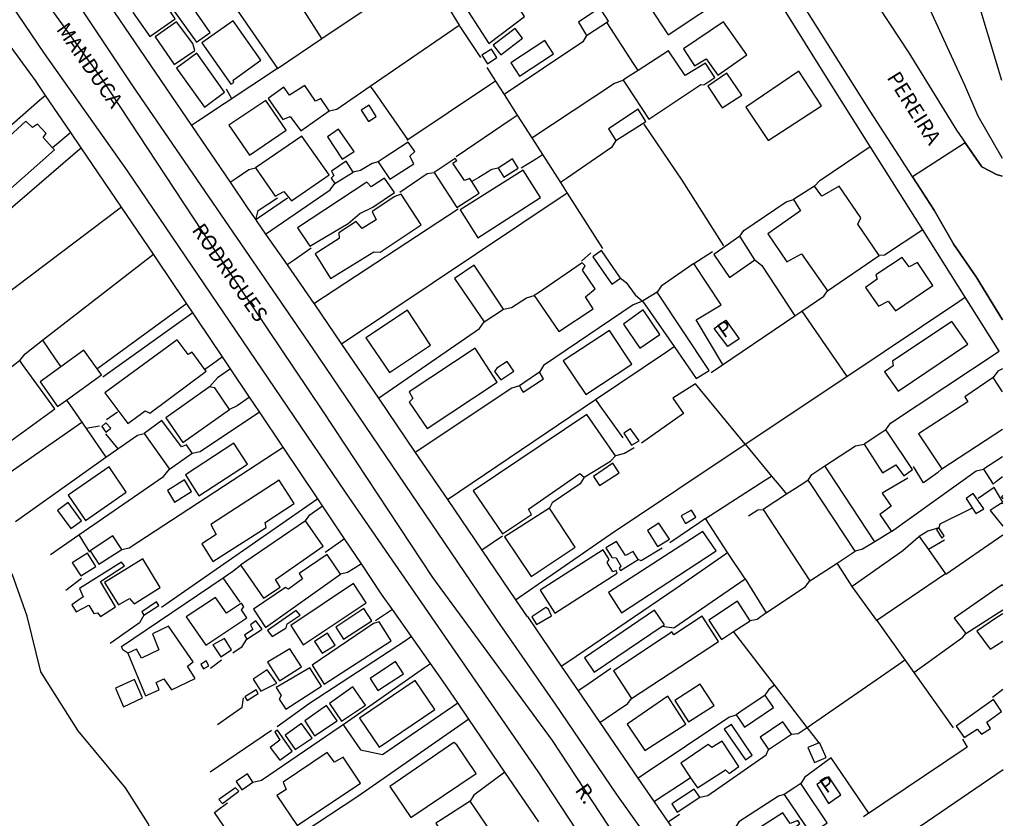
# Model space of a CAD drawing. Units: millimetres. Extents: x 178293 to 180721, y 1668731 to 1671507.
# Drawn here: x 180552 to 180717, y 1671232 to 1671366 of the extents above; entities that cross this region are included whole.
import ezdxf
from ezdxf.enums import TextEntityAlignment as Align

# ---------------------------------------------------------------- set-up
doc = ezdxf.new("R2010")
doc.units = ezdxf.units.MM
doc.header["$LTSCALE"] = 5
doc.header["$MEASUREMENT"] = 0
for name, color, linetype in [('V-CRUZAMENTO', 1, 'Continuous'), ('V-EDIFICACAO', 2, 'Continuous'), ('V-EIXO_DE_LOGRADOURO', 3, 'Continuous'), ('V-LOTE', 1, 'Continuous'), ('V-NOME_DOS_LOGRADOUROS', 7, 'Continuous'), ('V-QUADRA', 2, 'Continuous'), ('V-TALVEGUE', 7, 'Continuous'), ('V-TESTADA', 5, 'Continuous')]:
    doc.layers.add(name, color=color, linetype=linetype)
doc.styles.get("Standard").update_dxf_attribs({"font": 'ARIAL.TTF'})

msp = doc.modelspace()

# ---------------------------------------------------------------- linework, layer by layer
at = {"layer": 'V-CRUZAMENTO'}
msp.add_lwpolyline([(180716.71, 1671339.647), (180715.8, 1671339.9), (180713.34, 1671341.17), (180710.514, 1671345.208), (180701.714, 1671339.533), (180705.34, 1671333.91), (180708.64, 1671328.18), (180712.34, 1671322.79), (180716.75, 1671315.564), (180716.75, 1671315.564)], dxfattribs=at)
at = {"layer": 'V-EDIFICACAO'}
for points in [[(180629.91, 1671377.15), (180624.68, 1671373.58), (180623.82, 1671372.62), (180630.74, 1671361.81), (180636.74, 1671366.37), (180629.91, 1671377.15)], [(180568.29, 1671372.86), (180570.92, 1671369.05), (180570.66, 1671368.61), (180571.39, 1671367.49), (180571.17, 1671366.98), (180573.98, 1671363.02), (180578.22, 1671365.96), (180576.94, 1671367.94), (180576.62, 1671367.94), (180571.59, 1671374.98), (180570.95, 1671375.88), (180570.28, 1671375.42), (180567.73, 1671373.68)], [(180660.02, 1671370.65), (180660.21, 1671369.85), (180657.59, 1671368.1), (180660.78, 1671363.31), (180671.4, 1671370.36), (180669.43, 1671373.48), (180670.22, 1671374.31), (180668.79, 1671376.42), (180660.76, 1671371.14), (180660.02, 1671370.65)], [(180579.72, 1671369.98), (180577.36, 1671368.25), (180581.82, 1671362.07), (180584.09, 1671363.69), (180579.72, 1671369.98)], [(180645.76, 1671365.38), (180647.13, 1671363.18), (180650.77, 1671365.58), (180649.37, 1671367.78), (180645.76, 1671365.38)], [(180578.47, 1671365.45), (180574.87, 1671362.93), (180578.06, 1671358.3), (180581.54, 1671360.66), (180581.18, 1671361.81), (180578.47, 1671365.45)], [(180587.95, 1671365.64), (180582.68, 1671361.97), (180587.56, 1671355.02), (180588.07, 1671355.28), (180587.95, 1671355.72), (180592.57, 1671359.04), (180587.95, 1671365.64)], [(180670.03, 1671365.45), (180663.37, 1671360.95), (180665.18, 1671358.11), (180667.16, 1671359.29), (180669.11, 1671356.55), (180673.95, 1671359.93), (180670.03, 1671365.45), (180670.03, 1671365.45)], [(180631.48, 1671361.56), (180632.75, 1671359.93), (180636.42, 1671362.71), (180635.14, 1671364.33), (180631.48, 1671361.56)], [(180634.47, 1671358.62), (180635.88, 1671356.39), (180641.59, 1671360.12), (180640.12, 1671362.35), (180634.47, 1671358.62)], [(180581.85, 1671360.19), (180578.44, 1671357.73), (180583.16, 1671351.16), (180586.51, 1671353.68), (180581.85, 1671360.19)], [(180629.59, 1671359.9), (180630.55, 1671358.43), (180632.11, 1671359.48), (180631.19, 1671360.86), (180629.59, 1671359.9)], [(180655.75, 1671357.32), (180653.82, 1671356.06), (180653.26, 1671355.69), (180653.82, 1671354.84), (180657.53, 1671349.18), (180666.27, 1671354.96), (180666.78, 1671354.89), (180668.6, 1671356.14), (180667.03, 1671358.56), (180663.62, 1671356.46), (180660.82, 1671360.63)], [(180670.64, 1671356.84), (180667.45, 1671354.67), (180669.81, 1671351.07), (180673.13, 1671353.2), (180670.64, 1671356.84)], [(180673.79, 1671351.16), (180677.56, 1671345.58), (180686.49, 1671351.42), (180682.69, 1671357.22), (180673.79, 1671351.16)], [(180597.35, 1671353.17), (180596.43, 1671354.54), (180593.81, 1671352.63), (180596.27, 1671349.09), (180597.48, 1671349.63), (180599.3, 1671347.24), (180604.02, 1671350.56), (180602.61, 1671352.6), (180601.75, 1671352.18), (180599.94, 1671354.8), (180597.35, 1671353.17)], [(180587.21, 1671348.16), (180590.66, 1671343.12), (180596.81, 1671347.33), (180593.43, 1671352.28), (180587.21, 1671348.16)], [(180610.72, 1671351.51), (180609.38, 1671350.68), (180610.62, 1671348.8), (180611.9, 1671349.63), (180610.72, 1671351.51)], [(180650.8, 1671347.56), (180652.05, 1671345.61), (180657.05, 1671348.8), (180655.74, 1671350.84), (180650.8, 1671347.56)], [(180549.87, 1671337.47), (180550.19, 1671337.13), (180558, 1671344.02), (180557.7, 1671344.36), (180556.15, 1671346.12), (180556.63, 1671346.79), (180555.16, 1671348.35), (180554.33, 1671347.78), (180553.25, 1671348.83), (180547.6, 1671343.7), (180549.17, 1671341.79), (180547.48, 1671340.06)], [(180605.61, 1671347.49), (180603.73, 1671346.22), (180606.22, 1671342.46), (180608.2, 1671343.76), (180605.61, 1671347.49)], [(180599.46, 1671346.31), (180591.71, 1671341.02), (180594.96, 1671336.27), (180596.43, 1671337.07), (180597.7, 1671335.5), (180604.02, 1671339.87), (180599.46, 1671346.31)], [(180612.25, 1671342.01), (180612.67, 1671341.37), (180614.16, 1671339.11), (180618.21, 1671341.69), (180617.51, 1671342.97), (180618.37, 1671343.76), (180617.25, 1671345.33), (180613.24, 1671342.67), (180612.25, 1671342.01)], [(180604.4, 1671340.48), (180604.78, 1671339.71), (180604.34, 1671339.27), (180604.97, 1671338.4), (180608.04, 1671340.32), (180606.86, 1671342.14), (180604.4, 1671340.48)], [(180627.9, 1671338.74), (180627.59, 1671339.23), (180626.69, 1671338.88), (180624.72, 1671341.82), (180625.38, 1671342.23), (180625.1, 1671342.58), (180621.59, 1671340.22), (180625.42, 1671334.39), (180629.15, 1671336.78), (180627.9, 1671338.74)], [(180632.31, 1671340.99), (180632.73, 1671340.34), (180633.29, 1671339.46), (180635.69, 1671340.96), (180634.73, 1671342.52), (180633.26, 1671341.59), (180632.31, 1671340.99)], [(180625.96, 1671333.97), (180628.92, 1671329.32), (180639.42, 1671336.08), (180636.51, 1671340.61), (180625.96, 1671333.97)], [(180598.69, 1671330.97), (180600.8, 1671327.91), (180607.18, 1671331.71), (180609.18, 1671333.37), (180611.35, 1671334.42), (180614.96, 1671336.91), (180613.27, 1671339.3), (180611.03, 1671337.83), (180610.3, 1671338.63), (180598.69, 1671330.97)], [(180681.8, 1671335.73), (180682.24, 1671335), (180682.95, 1671333.81), (180677.49, 1671329.95), (180680.68, 1671325.27), (180683.11, 1671326.61), (180687.48, 1671320.45), (180696.12, 1671326.32), (180692.55, 1671331.61), (180693.03, 1671332.66), (180689.42, 1671337.93), (180686.55, 1671336.27), (180685.28, 1671337.93), (180682.55, 1671336.2), (180681.8, 1671335.73)], [(180616.07, 1671336.62), (180614.99, 1671336.24), (180611.23, 1671333.72), (180611.9, 1671332.31), (180609.54, 1671330.88), (180608.55, 1671332.03), (180605.64, 1671330.15), (180605.71, 1671329.22), (180601.66, 1671326.61), (180604.27, 1671322.49), (180611.51, 1671326.96), (180612.56, 1671326.92), (180619.42, 1671331.48), (180616.07, 1671336.62)], [(180668.41, 1671326.54), (180671.08, 1671322.68), (180675.33, 1671325.62), (180672.77, 1671329.57), (180668.41, 1671326.54)], [(180649.62, 1671327.18), (180648.15, 1671326.13), (180651.38, 1671321.53), (180652.78, 1671322.56), (180649.62, 1671327.18)], [(180695.58, 1671323.1), (180695.8, 1671322.36), (180693.85, 1671320.99), (180696.02, 1671317.84), (180697.65, 1671318.7), (180698.86, 1671317.07), (180705.11, 1671321.31), (180702.53, 1671325.17), (180701.13, 1671324.44), (180699.98, 1671326.03), (180695.58, 1671323.1)], [(180628.29, 1671324.72), (180625.03, 1671322.52), (180629.95, 1671315.25), (180633.2, 1671317.36), (180628.29, 1671324.72)], [(180638.36, 1671319.65), (180638.87, 1671318.9), (180642.48, 1671313.63), (180648.25, 1671317.42), (180646.94, 1671319.43), (180648.54, 1671320.77), (180646.43, 1671323.89), (180646.88, 1671324.63), (180646.4, 1671325.11), (180639.05, 1671320.12), (180638.36, 1671319.65)], [(180661.78, 1671311.1), (180665.47, 1671305.75), (180667.67, 1671307.09), (180658.93, 1671320.2), (180656.95, 1671319), (180656.51, 1671318.73), (180656.95, 1671318.09)], [(180653.29, 1671314.84), (180656.06, 1671310.85), (180659.41, 1671313.15), (180656.61, 1671317.26), (180653.29, 1671314.84)], [(180610.17, 1671312.57), (180614.1, 1671306.74), (180620.98, 1671311.33), (180617.13, 1671317.17), (180610.17, 1671312.57)], [(180668.48, 1671314.12), (180670.46, 1671315.53), (180672.69, 1671312.38), (180670.78, 1671311.14), (180668.48, 1671314.12)], [(180698.35, 1671308.68), (180698.45, 1671307.89), (180697.01, 1671306.9), (180699.28, 1671303.64), (180710.98, 1671311.49), (180708.3, 1671315.32), (180698.35, 1671308.68)], [(180643.21, 1671308.71), (180647.01, 1671303.07), (180654.69, 1671308.17), (180650.99, 1671313.79), (180643.21, 1671308.71)], [(180583.2, 1671307.26), (180581.06, 1671310.15), (180580.42, 1671309.8), (180578.54, 1671312.25), (180566.48, 1671303.36), (180570.28, 1671298.25), (180573.21, 1671300.33), (180573.98, 1671299.98), (180583.42, 1671306.96), (180583.2, 1671307.26)], [(180617.41, 1671303.52), (180618.05, 1671302.43), (180617.44, 1671301.79), (180620.44, 1671297.39), (180632.18, 1671305.14), (180628.45, 1671310.82), (180617.41, 1671303.52)], [(180560.03, 1671302.15), (180565.88, 1671306.35), (180562.94, 1671310.5), (180559.08, 1671307.71), (180555.61, 1671305.21), (180558.54, 1671301.09)], [(180552.2, 1671308.75), (180551.38, 1671308.12), (180547.41, 1671305.08), (180550.15, 1671301.09), (180547.92, 1671299.15), (180550.73, 1671295.32), (180558.1, 1671300.68), (180552.66, 1671308.12), (180552.2, 1671308.75)], [(180632.08, 1671307.5), (180631.73, 1671306.93), (180632.75, 1671305.56), (180634.92, 1671306.99), (180633.84, 1671308.62), (180632.08, 1671307.5)], [(180635.88, 1671304.54), (180636.31, 1671303.78), (180636.48, 1671303.48), (180639.9, 1671305.69), (180639.23, 1671306.8), (180636.61, 1671305.03), (180635.88, 1671304.54)], [(180583.99, 1671304.35), (180583.74, 1671304.17), (180576.69, 1671299.18), (180579.49, 1671295.07), (180587.31, 1671300.55), (180584.88, 1671304.17), (180583.99, 1671304.35)], [(180628.13, 1671286.97), (180633.07, 1671279.76), (180637.89, 1671282.98), (180637.38, 1671283.87), (180645.99, 1671289.84), (180646.75, 1671289.26), (180651.12, 1671291.91), (180651.98, 1671292.83), (180647.17, 1671299.75), (180628.13, 1671286.97)], [(180566.61, 1671298.32), (180565.94, 1671297.71), (180566.64, 1671296.79), (180567.44, 1671297.46), (180566.61, 1671298.32)], [(180576.02, 1671298.73), (180573.05, 1671296.53), (180577.29, 1671290.57), (180581.09, 1671293.28), (180580.13, 1671294.68), (180579.3, 1671294.3), (180576.02, 1671298.73)], [(180654.47, 1671297.33), (180653.38, 1671296.6), (180654.66, 1671294.59), (180655.94, 1671295.32), (180654.47, 1671297.33)], [(180697.23, 1671297.17), (180696.38, 1671296.61), (180693.6, 1671294.78), (180696.69, 1671289.99), (180698.92, 1671291.33), (180700.23, 1671289.48), (180701.7, 1671290.51), (180697.61, 1671296.61), (180697.23, 1671297.17)], [(180588.07, 1671294.91), (180579.94, 1671289.64), (180582.17, 1671286.1), (180590.37, 1671291.4), (180588.07, 1671294.91)], [(180560.33, 1671286.23), (180563.2, 1671281.99), (180570.02, 1671286.74), (180567.18, 1671290.98), (180560.33, 1671286.23)], [(180648.31, 1671289.36), (180649.3, 1671287.86), (180652.56, 1671289.99), (180651.5, 1671291.56), (180648.31, 1671289.36)], [(180576.94, 1671287), (180578.12, 1671285.08), (180580.96, 1671286.87), (180579.81, 1671288.78), (180576.94, 1671287)], [(180584.21, 1671281.32), (180585.11, 1671279.66), (180582.72, 1671278.07), (180584.53, 1671275.13), (180593.49, 1671280.81), (180593.3, 1671281.64), (180598.15, 1671284.83), (180595.63, 1671288.75), (180584.21, 1671281.32)], [(180680.62, 1671286.39), (180676.7, 1671283.84), (180684.54, 1671271.88), (180689.08, 1671274.86), (180692.13, 1671276.86), (180684.74, 1671288.03), (180684.26, 1671288.75), (180683.15, 1671288.03)], [(180711.87, 1671286.52), (180710.69, 1671285.69), (180712.32, 1671283.17), (180713.66, 1671283.97), (180711.87, 1671286.52)], [(180560.3, 1671285.02), (180558.54, 1671283.68), (180560.77, 1671280.65), (180562.53, 1671281.96), (180560.3, 1671285.02)], [(180633.39, 1671279.28), (180637.82, 1671272.61), (180645.22, 1671277.53), (180640.92, 1671284.03), (180633.39, 1671279.28)], [(180664.67, 1671283.74), (180662.95, 1671282.76), (180663.69, 1671281.51), (180665.44, 1671282.56), (180664.67, 1671283.74)], [(180589.16, 1671274.53), (180589.88, 1671273.49), (180593.02, 1671268.98), (180595.79, 1671270.83), (180595.02, 1671272.1), (180603, 1671277.69), (180600.06, 1671281.93), (180589.88, 1671275.02), (180589.16, 1671274.53)], [(180659.22, 1671281.54), (180657.34, 1671280.3), (180659, 1671277.62), (180661.04, 1671278.87), (180659.22, 1671281.54)], [(180564, 1671276.92), (180565.46, 1671274.66), (180569.29, 1671277.11), (180567.82, 1671279.41), (180564, 1671276.92)], [(180650.77, 1671269.94), (180652.97, 1671266.56), (180668.82, 1671276.89), (180666.62, 1671280.14), (180650.77, 1671269.94)], [(180706.1, 1671280.75), (180705.721, 1671280.473), (180706.61, 1671279.06), (180706.99, 1671279.41), (180706.1, 1671280.75), (180706.1, 1671280.75)], [(180652.11, 1671278.48), (180650.36, 1671277.43), (180651.34, 1671275.8), (180652.08, 1671275.74), (180652.87, 1671274.37), (180652.59, 1671273.99), (180652.78, 1671273.63), (180655.74, 1671275.45), (180654.95, 1671276.79), (180653.64, 1671276.12), (180652.11, 1671278.48)], [(180560.983, 1671274.923), (180561.13, 1671274.69), (180562.46, 1671272.71), (180564.95, 1671274.27), (180563.55, 1671276.54), (180560.983, 1671274.923)], [(180599.01, 1671273.12), (180599.55, 1671272.2), (180597.19, 1671270.51), (180596.68, 1671270.8), (180591.33, 1671267.13), (180593.37, 1671264.1), (180605.93, 1671273), (180603.7, 1671276.31), (180599.01, 1671273.12)], [(180639.35, 1671270.32), (180641.81, 1671266.49), (180652.24, 1671273.16), (180652.08, 1671273.6), (180651.5, 1671273.38), (180650.55, 1671274.97), (180650.93, 1671275.45), (180649.88, 1671277.08), (180639.35, 1671270.32)], [(180562.21, 1671270.61), (180562.82, 1671269.2), (180560.93, 1671267.86), (180561.67, 1671266.68), (180563.77, 1671267.8), (180564.63, 1671266.43), (180565.21, 1671266.56), (180565.72, 1671265.92), (180568.24, 1671267.54), (180565.72, 1671271.79), (180569.74, 1671274.43), (180569.26, 1671275.01), (180562.21, 1671270.61)], [(180566.42, 1671271.59), (180568.72, 1671267.86), (180570.56, 1671268.92), (180571.36, 1671268.05), (180575.73, 1671270.8), (180572.8, 1671275.58), (180566.42, 1671271.59)], [(180597.58, 1671264.39), (180599.68, 1671261.2), (180610.2, 1671268.21), (180608.07, 1671271.43), (180597.58, 1671264.39)], [(180572.64, 1671266.71), (180572.99, 1671266.14), (180575.48, 1671267.77), (180575.09, 1671268.37), (180572.64, 1671266.71)], [(180580.1, 1671265.85), (180583.38, 1671261.13), (180590.21, 1671265.69), (180589.32, 1671267.03), (180589.73, 1671267.54), (180589.35, 1671268.18), (180586.83, 1671266.49), (180585.01, 1671269.11), (180580.1, 1671265.85)], [(180671.73, 1671263.39), (180674.5, 1671265.18), (180672.39, 1671268.47), (180667.58, 1671265.31), (180669.71, 1671262.09), (180671.73, 1671263.39)], [(180593.72, 1671263.56), (180594.45, 1671262.57), (180596.84, 1671264.04), (180597, 1671264.67), (180599.14, 1671266.17), (180598.5, 1671266.91), (180593.72, 1671263.56)], [(180605.13, 1671264.13), (180606.41, 1671262.15), (180611.16, 1671265.18), (180609.85, 1671267.26), (180605.13, 1671264.13)], [(180640.28, 1671267.42), (180637.95, 1671265.89), (180638.75, 1671264.58), (180641.27, 1671266.04), (180640.76, 1671267.13), (180640.28, 1671267.42)], [(180659.8, 1671264.32), (180660.15, 1671264.55), (180658.52, 1671266.97), (180646.78, 1671259), (180648.38, 1671256.61), (180659.8, 1671264.32)], [(180591.74, 1671265.18), (180590.85, 1671264.55), (180591.23, 1671263.75), (180589.86, 1671262.79), (180590.24, 1671262.15), (180592.79, 1671263.81), (180591.74, 1671265.18)], [(180601.15, 1671257.75), (180603.19, 1671254.6), (180614.38, 1671261.87), (180612.37, 1671265.02), (180611.42, 1671264.74), (180601.15, 1671257.75)], [(180661.392, 1671263.336), (180660.88, 1671262.98), (180659.97, 1671262.37), (180651.63, 1671256.8), (180654.63, 1671252.2), (180669.2, 1671261.74), (180666.46, 1671265.98), (180661.73, 1671262.87), (180661.392, 1671263.336)], [(180574.42, 1671263.02), (180575.48, 1671260.37), (180572.57, 1671258.97), (180571.78, 1671260.43), (180570.31, 1671259.79), (180573.24, 1671252.62), (180575.54, 1671253.67), (180575.06, 1671254.88), (180576.34, 1671255.49), (180577.64, 1671253.64), (180581.6, 1671255.55), (180580.32, 1671257.63), (180581.25, 1671258.36), (180577.13, 1671264.29), (180574.42, 1671263.02)], [(180601.59, 1671261.71), (180602.87, 1671259.79), (180605.01, 1671261.1), (180603.73, 1671263.14), (180601.59, 1671261.71)], [(180584.53, 1671261.17), (180585.9, 1671259.16), (180587.69, 1671260.37), (180586.48, 1671262.22), (180584.53, 1671261.17)], [(180593.72, 1671258.26), (180595.73, 1671255.14), (180599.36, 1671257.47), (180597.42, 1671260.53), (180593.72, 1671258.26)], [(180582.52, 1671257.91), (180583, 1671257.18), (180583.86, 1671257.69), (180583.42, 1671258.49), (180582.52, 1671257.91)], [(180610.87, 1671255.55), (180612.18, 1671253.54), (180616.46, 1671256.35), (180615.12, 1671258.39), (180610.87, 1671255.55)], [(180593.62, 1671257.02), (180591.29, 1671255.46), (180592.6, 1671253.42), (180595.25, 1671254.79), (180593.62, 1671257.02)], [(180595.15, 1671254.05), (180595.98, 1671252.71), (180595.63, 1671252.08), (180596.78, 1671250.42), (180602.71, 1671254.28), (180600.77, 1671257.31), (180595.15, 1671254.05)], [(180568.24, 1671253.93), (180569.58, 1671250.83), (180572.77, 1671252.33), (180571.43, 1671255.39), (180568.24, 1671253.93)], [(180609.12, 1671248.89), (180612.41, 1671244.04), (180621.69, 1671250.35), (180618.43, 1671255.2), (180609.12, 1671248.89)], [(180661.9, 1671251.89), (180664.2, 1671248.28), (180668.47, 1671251.02), (180666.17, 1671254.6), (180661.9, 1671251.89)], [(180590.279, 1671251.865), (180591.23, 1671252.46), (180592.12, 1671253.03), (180591.8, 1671253.67), (180589.9, 1671252.46), (180590.279, 1671251.865)], [(180604.08, 1671251.38), (180606.09, 1671248.38), (180610.08, 1671251.06), (180608, 1671254.15), (180604.08, 1671251.38)], [(180653.93, 1671247.9), (180656.86, 1671243.47), (180663.75, 1671247.9), (180660.72, 1671252.56), (180653.93, 1671247.9)], [(180672.17, 1671249.49), (180672.66, 1671248.76), (180673.57, 1671247.39), (180678.42, 1671250.67), (180677.05, 1671252.78), (180672.94, 1671250.01), (180672.17, 1671249.49)], [(180709.03, 1671247.55), (180710.37, 1671245.67), (180712.51, 1671247.04), (180713.24, 1671246.21), (180714.74, 1671247.2), (180714.17, 1671248.25), (180716.59, 1671250), (180715.28, 1671252.01), (180709.03, 1671247.55)], [(180599.97, 1671248.44), (180601.59, 1671245.95), (180605.36, 1671248.47), (180603.6, 1671251.02), (180599.97, 1671248.44)], [(180599.36, 1671248.03), (180596.65, 1671246.08), (180598.31, 1671243.66), (180601.15, 1671245.54), (180599.36, 1671248.03)], [(180676.19, 1671245.7), (180677.59, 1671243.66), (180681.42, 1671246.21), (180680.01, 1671248.31), (180676.19, 1671245.7)], [(180594.13, 1671243.98), (180595.76, 1671241.87), (180597.83, 1671243.4), (180595.38, 1671246.91), (180594.93, 1671246.59), (180595.76, 1671245.22), (180594.13, 1671243.98)], [(180671.37, 1671247.84), (180670.19, 1671247.04), (180673.76, 1671241.94), (180674.85, 1671242.7), (180671.37, 1671247.84)], [(180614.19, 1671237.44), (180617.7, 1671232.27), (180628.64, 1671239.64), (180625.42, 1671244.42), (180624.87, 1671244.81), (180614.19, 1671237.44)], [(180664.55, 1671238.91), (180665.69, 1671237.22), (180670.38, 1671240.28), (180670.99, 1671239.67), (180672.62, 1671240.79), (180669.81, 1671245.03), (180668.12, 1671243.98), (180667.51, 1671244.52), (180662.89, 1671241.39), (180664.55, 1671238.91)], [(180686.06, 1671244.78), (180684.16, 1671244.01), (180685.31, 1671241.49), (180687.25, 1671242.32), (180686.14, 1671244.81), (180686.06, 1671244.78)], [(180596.3, 1671238.2), (180596.84, 1671236.96), (180595.28, 1671235.94), (180598.66, 1671230.93), (180609.28, 1671238.04), (180606.38, 1671242.38), (180604.91, 1671241.55), (180603.67, 1671243.18), (180596.3, 1671238.2)], [(180588.46, 1671238.33), (180589.41, 1671236.93), (180591.26, 1671238.17), (180590.34, 1671239.61), (180588.46, 1671238.33)], [(180687.65, 1671234.62), (180688.66, 1671235.34), (180689.68, 1671236.07), (180687.71, 1671239.1), (180685.68, 1671237.79), (180687.04, 1671235.6), (180687.65, 1671234.62)], [(180585.55, 1671235.3), (180586.13, 1671234.6), (180588.9, 1671236.67), (180588.36, 1671237.25), (180585.55, 1671235.3)], [(180661.42, 1671234.54), (180662.28, 1671233.17), (180666.11, 1671235.68), (180665.15, 1671237.02), (180661.42, 1671234.54)], [(180683.01, 1671237.98), (180681.99, 1671237.3), (180680.24, 1671236.13), (180684.67, 1671229.56), (180687.44, 1671231.38), (180683.47, 1671237.3), (180683.01, 1671237.98)], [(180621.88, 1671231.32), (180622.32, 1671230.62), (180623.25, 1671229.12), (180619.93, 1671226.88), (180623.57, 1671221.53), (180632.66, 1671227.62), (180627.65, 1671235.02), (180622.77, 1671231.89), (180621.88, 1671231.32)], [(180673.32, 1671228.76), (180671.95, 1671230.49), (180667.74, 1671227.58), (180672.46, 1671220.54), (180683.39, 1671227.87), (180681.8, 1671230.42), (180682.82, 1671231.25), (180682.5, 1671231.79), (180681.23, 1671231.28), (180680.01, 1671233.04), (180673.32, 1671228.76)]]:
    msp.add_lwpolyline(points, close=True, dxfattribs=at)
for points in [[(180716.77, 1671303.52), (180715.23, 1671305.93), (180710.49, 1671302.7), (180710.98, 1671301.87), (180702.73, 1671296.51), (180706.61, 1671290.63), (180716.79, 1671297.285)], [(180716.8, 1671292.65), (180713.6, 1671290.61), (180715.2, 1671288.08), (180715.8, 1671288.58), (180716.8, 1671289.34)], [(180716.81, 1671286.17), (180716.61, 1671285.96), (180716.81, 1671285.63)], [(180716.81, 1671284.8), (180716.704, 1671284.97), (180715.71, 1671284.32), (180714.7, 1671283.66), (180716.82, 1671281.025)], [(180716.83, 1671271.08), (180716.727, 1671271.228), (180715.83, 1671270.6), (180708.67, 1671265.62), (180710.61, 1671263.08), (180716.84, 1671267.025)], [(180716.84, 1671266.355), (180715.84, 1671265.76), (180712.5, 1671263.48), (180714.72, 1671260.48), (180716.85, 1671261.775)]]:
    msp.add_lwpolyline(points, dxfattribs=at)
at = {"layer": 'V-EIXO_DE_LOGRADOURO'}
for points in [[(180647.62, 1671451), (180666.3, 1671429.61), (180683.66, 1671405.36), (180698.18, 1671379.53), (180704.31, 1671368.13), (180710.44, 1671354.89), (180712.64, 1671349.74), (180716.71, 1671342.63)], [(180546.66, 1671382.51), (180549.92, 1671378), (180565.94, 1671355.85), (180584.24, 1671328.09), (180602.91, 1671300.33), (180621.33, 1671272.44), (180641.35, 1671245.17), (180660.14, 1671216.67), (180679.67, 1671187.92), (180716.38, 1671134.62), (180717.069, 1671132.651)]]:
    msp.add_lwpolyline(points, dxfattribs=at)
at = {"layer": 'V-LOTE'}
for points in [[(180694.62, 1671344.61), (180687.59, 1671355.76), (180672.69, 1671379.66)], [(180602.79, 1671362.66), (180619.46, 1671373.91)], [(180621.68, 1671371.65), (180625.78, 1671364.89)], [(180565.45, 1671370.9), (180580.96, 1671348.09)], [(180556.52, 1671353.15), (180554.82, 1671355.65), (180544.49, 1671369.73), (180542.91, 1671369.7), (180535.73, 1671362.19)], [(180588.63, 1671367.41), (180595.37, 1671357.66)], [(180602.79, 1671362.66), (180599.74, 1671367.49), (180598.66, 1671368.1)], [(180655.75, 1671357.32), (180654.99, 1671358.49), (180650.55, 1671365.27)], [(180610.91, 1671354.67), (180625.78, 1671364.89)], [(180625.78, 1671364.89), (180625.89, 1671364.7), (180629.38, 1671359.49)], [(180595.37, 1671357.66), (180602.79, 1671362.66)], [(180647.13, 1671363.18), (180646.49, 1671362.09), (180633.3, 1671353.32)], [(180595.37, 1671357.66), (180581.99, 1671348.77), (180580.96, 1671348.09)], [(180630.42, 1671357.83), (180631.87, 1671355.55)], [(180631.87, 1671355.55), (180630.87, 1671354.88), (180617.05, 1671345.59)], [(180631.87, 1671355.55), (180633.3, 1671353.32)], [(180637.96, 1671346.04), (180651.82, 1671355.17), (180653.26, 1671355.69)], [(180587.72, 1671352.58), (180586.81, 1671354.18)], [(180604.02, 1671350.56), (180605.31, 1671350.83), (180610.91, 1671354.67)], [(180610.91, 1671354.67), (180611.65, 1671353.62), (180617.11, 1671345.77)], [(180556.52, 1671353.15), (180555.52, 1671352.28), (180549.5, 1671347.01), (180545.15, 1671342.89)], [(180560.74, 1671346.95), (180556.52, 1671353.15)], [(180633.3, 1671353.32), (180635.53, 1671349.83)], [(180625.3, 1671342.94), (180634.51, 1671349.15), (180635.53, 1671349.83)], [(180635.53, 1671349.83), (180637.96, 1671346.04)], [(180560.74, 1671346.95), (180559.74, 1671346.1), (180558.97, 1671345.44), (180557.7, 1671344.36)], [(180562.48, 1671344.39), (180560.74, 1671346.95)], [(180580.96, 1671348.09), (180587.42, 1671338.6)], [(180670.13, 1671327.95), (180663.14, 1671338.93), (180656.77, 1671348.31)], [(180637.96, 1671346.04), (180639.74, 1671343.25)], [(180652.05, 1671345.61), (180651.3, 1671344.43), (180643.76, 1671339.26), (180642.75, 1671338.56)], [(180526.29, 1671312.91), (180547.38, 1671331.41), (180561.48, 1671343.53), (180562.48, 1671344.39)], [(180569.25, 1671334.45), (180562.48, 1671344.39)], [(180685.28, 1671337.93), (180686.17, 1671338.89), (180694.62, 1671344.61)], [(180703.44, 1671330.62), (180694.62, 1671344.61)], [(180612.25, 1671342.01), (180611.24, 1671341.76), (180609.29, 1671340.59), (180608.04, 1671340.32)], [(180636.19, 1671341), (180638.73, 1671342.61), (180639.74, 1671343.25)], [(180639.74, 1671343.25), (180642.75, 1671338.56)], [(180587.42, 1671338.6), (180588.43, 1671339.29), (180590.56, 1671340.76), (180591.71, 1671341.02)], [(180632.31, 1671340.99), (180631.26, 1671340.74), (180629.06, 1671339.43), (180627.9, 1671338.74)], [(180615.88, 1671336.97), (180620.43, 1671340.09), (180621.59, 1671340.22)], [(180587.42, 1671338.6), (180590.28, 1671334.4), (180590.41, 1671334.21), (180591.73, 1671332.31)], [(180593.38, 1671329.94), (180604.2, 1671337.32), (180604.97, 1671338.4)], [(180642.75, 1671338.56), (180643.89, 1671336.77)], [(180591.73, 1671332.31), (180592.11, 1671333.87), (180595.34, 1671335.99)], [(180597.02, 1671335.95), (180592.11, 1671332.57), (180591.73, 1671332.31)], [(180643.89, 1671336.77), (180606.1, 1671311.51)], [(180643.89, 1671336.77), (180649.79, 1671327.54)], [(180672.77, 1671329.57), (180673.48, 1671330.55), (180680.55, 1671335.32), (180681.8, 1671335.73)], [(180569.25, 1671334.45), (180533.55, 1671307.54), (180532.71, 1671306.39)], [(180574.62, 1671326.56), (180569.25, 1671334.45)], [(180601.45, 1671318.33), (180625.65, 1671334.17)], [(180591.73, 1671332.31), (180591.8, 1671332.21), (180593.38, 1671329.94)], [(180703.44, 1671330.62), (180697.01, 1671326.4), (180696.12, 1671326.32)], [(180710.54, 1671319.37), (180703.44, 1671330.62)], [(180593.38, 1671329.94), (180596.97, 1671324.78)], [(180601.01, 1671327.56), (180597.97, 1671325.47), (180596.97, 1671324.78)], [(180556.02, 1671312.15), (180574.62, 1671326.56)], [(180586.17, 1671309.36), (180575.4, 1671325.41), (180574.62, 1671326.56)], [(180646.26, 1671325.42), (180647.85, 1671326.77)], [(180665.1, 1671324.98), (180665.08, 1671325.01), (180668.2, 1671327.03)], [(180675.33, 1671325.62), (180676.45, 1671324.68), (180681.98, 1671316.24)], [(180596.97, 1671324.78), (180601.45, 1671318.33)], [(180665.1, 1671324.98), (180659.59, 1671321.22), (180658.93, 1671320.2)], [(180669.97, 1671308.09), (180665.5, 1671315.57), (180669.67, 1671318.08), (180665.1, 1671324.98)], [(180652.78, 1671322.56), (180653.76, 1671321.82), (180655.24, 1671319.75), (180656.51, 1671318.73)], [(180633.2, 1671317.36), (180634.58, 1671317.66), (180637.05, 1671319.26), (180638.36, 1671319.65)], [(180683.17, 1671317.05), (180686.86, 1671319.56), (180687.48, 1671320.45)], [(180690.7, 1671306.12), (180709.46, 1671318.65), (180710.54, 1671319.37)], [(180697.23, 1671297.17), (180698, 1671298.27), (180716.23, 1671310.34), (180710.54, 1671319.37)], [(180580.17, 1671318.3), (180565.27, 1671307.43)], [(180601.45, 1671318.33), (180601.49, 1671318.28), (180606.1, 1671311.51)], [(180656.51, 1671318.73), (180654.95, 1671318.07), (180639.92, 1671307.91), (180639.23, 1671306.8)], [(180581.19, 1671316.77), (180566.1, 1671305.96)], [(180668, 1671306.75), (180681.98, 1671316.24)], [(180681.98, 1671316.24), (180683.17, 1671317.05)], [(180683.17, 1671317.05), (180690.01, 1671307.13), (180690.7, 1671306.12)], [(180612.28, 1671302.44), (180629.21, 1671314.12), (180629.95, 1671315.25)], [(180552.2, 1671308.75), (180553.11, 1671309.89), (180556.02, 1671312.15)], [(180556.02, 1671312.15), (180558.16, 1671309.05), (180559.08, 1671307.71)], [(180606.1, 1671311.51), (180612.28, 1671302.44)], [(180648.64, 1671302.23), (180660.49, 1671310.23), (180661.78, 1671311.1)], [(180586.17, 1671309.36), (180584.46, 1671308.15), (180583.2, 1671307.26)], [(180587.51, 1671307.36), (180586.17, 1671309.36)], [(180587.51, 1671307.36), (180585.32, 1671305.86), (180583.99, 1671304.35)], [(180590.67, 1671302.65), (180587.51, 1671307.36)], [(180716.77, 1671307.36), (180715.99, 1671306.97), (180715.23, 1671305.93)], [(180673.7, 1671294.76), (180690.7, 1671306.12)], [(180635.88, 1671304.54), (180634.61, 1671304.12), (180618.44, 1671293.39)], [(180673.7, 1671294.76), (180665.36, 1671304.88), (180661.59, 1671302.45), (180663.37, 1671299.88), (180656.32, 1671294.92)], [(180590.67, 1671302.65), (180588.61, 1671301.18), (180587.31, 1671300.55)], [(180592.33, 1671300.18), (180590.67, 1671302.65)], [(180612.28, 1671302.44), (180618.44, 1671293.39)], [(180560.03, 1671302.15), (180560.96, 1671300.8), (180563.31, 1671297.38)], [(180623.83, 1671285.48), (180648.64, 1671302.23)], [(180648.64, 1671302.23), (180649.37, 1671301.21), (180653.19, 1671295.84)], [(180566.73, 1671298.87), (180568.58, 1671300.19)], [(180581.09, 1671293.28), (180582.39, 1671293.54), (180592.33, 1671300.18)], [(180596.32, 1671294.24), (180592.33, 1671300.18)], [(180562.59, 1671298.42), (180549.9, 1671289.52)], [(180565.56, 1671297.79), (180563.31, 1671297.38)], [(180563.31, 1671297.38), (180566.61, 1671292.59)], [(180566.59, 1671296.5), (180568.63, 1671293.99)], [(180568.63, 1671293.99), (180571.95, 1671296.3), (180573.05, 1671296.53)], [(180569.29, 1671277.11), (180570.55, 1671277.41), (180596.32, 1671294.24)], [(180602.12, 1671285.59), (180596.32, 1671294.24)], [(180635.23, 1671268.73), (180651.16, 1671279.7), (180673.7, 1671294.76)], [(180655.09, 1671294.18), (180653.46, 1671293.19), (180651.98, 1671292.83)], [(180673.7, 1671294.76), (180678.11, 1671289.42)], [(180687.01, 1671291.12), (180692.14, 1671294.5), (180693.6, 1671294.78)], [(180551.5, 1671281.85), (180566.61, 1671292.59)], [(180566.61, 1671292.59), (180568.63, 1671293.99)], [(180618.44, 1671293.39), (180623.83, 1671285.48)], [(180684.26, 1671288.75), (180684.83, 1671289.69), (180687.01, 1671291.12)], [(180695.4, 1671278.43), (180687.67, 1671290.12), (180687.01, 1671291.12)], [(180706.61, 1671290.63), (180705.91, 1671289.95), (180703.54, 1671288.27), (180701.89, 1671291.03)], [(180562.1, 1671279.57), (180576.26, 1671289.38), (180577.29, 1671290.57)], [(180646.75, 1671289.26), (180646.07, 1671288.11), (180641.39, 1671284.93), (180640.92, 1671284.03)], [(180670.75, 1671276.64), (180667.04, 1671282.31), (180677.11, 1671288.78), (180678.11, 1671289.42)], [(180678.11, 1671289.42), (180679.63, 1671287.58), (180680.62, 1671286.39)], [(180698.21, 1671280.13), (180712.34, 1671290.32), (180713.6, 1671290.61)], [(180700.91, 1671289.07), (180696.62, 1671286.56), (180698.15, 1671284.41), (180696.25, 1671283.01), (180698.21, 1671280.13)], [(180716.81, 1671285.04), (180716.1, 1671286.28), (180715.36, 1671287.49), (180712.73, 1671285.65)], [(180602.12, 1671285.59), (180575.95, 1671267.42)], [(180600.06, 1671281.93), (180600.78, 1671282.94), (180602.89, 1671284.44)], [(180602.89, 1671284.44), (180602.12, 1671285.59)], [(180606.57, 1671278.95), (180602.89, 1671284.44)], [(180623.83, 1671285.48), (180629.59, 1671277.02)], [(180674.27, 1671282.78), (180675.78, 1671283.77), (180676.7, 1671283.84)], [(180711.57, 1671284), (180706.26, 1671281.4), (180706.1, 1671280.75)], [(180667.04, 1671282.31), (180666.08, 1671281.66), (180661.08, 1671278.23)], [(180557.37, 1671276.3), (180562.1, 1671279.57)], [(180562.1, 1671279.57), (180562.73, 1671278.57), (180563.9, 1671276.71)], [(180633.04, 1671279.35), (180629.59, 1671277.02)], [(180702.85, 1671279.32), (180702.69, 1671279.22), (180700.11, 1671276.89), (180691.59, 1671270.95)], [(180698.21, 1671280.13), (180695.4, 1671278.43)], [(180706.1, 1671280.75), (180704.26, 1671280.19), (180702.85, 1671279.32)], [(180702.85, 1671279.32), (180704.38, 1671277.13)], [(180707.24, 1671273.04), (180707.26, 1671273.01), (180716.82, 1671279.57)], [(180606.57, 1671278.95), (180605.56, 1671278.22), (180603.36, 1671276.63)], [(180609.41, 1671274.72), (180606.57, 1671278.95)], [(180695.4, 1671278.43), (180693.33, 1671277.18), (180692.13, 1671276.86)], [(180707.08, 1671278.71), (180704.38, 1671277.13)], [(180629.59, 1671277.02), (180635.23, 1671268.73)], [(180642.89, 1671257.6), (180643.97, 1671258.33), (180662.15, 1671270.64), (180669.75, 1671275.94), (180670.75, 1671276.64)], [(180659.79, 1671277.37), (180656.26, 1671275.22), (180655.74, 1671275.45)], [(180673.66, 1671272.2), (180670.75, 1671276.64)], [(180704.38, 1671277.13), (180707.24, 1671273.04)], [(180586.27, 1671272.42), (180587.88, 1671273.51), (180589.16, 1671274.53)], [(180609.41, 1671274.72), (180608.4, 1671274.09), (180607.07, 1671273.27), (180605.93, 1671273)], [(180614.63, 1671267.08), (180612.8, 1671269.67), (180609.41, 1671274.72)], [(180691.59, 1671270.95), (180689.9, 1671273.57), (180689.08, 1671274.86)], [(180707.24, 1671273.04), (180695.72, 1671265.26)], [(180559.94, 1671270.32), (180562.53, 1671272.32)], [(180570.31, 1671259.79), (180569.45, 1671260.35), (180569.24, 1671260.89), (180586.27, 1671272.42)], [(180589.14, 1671268.31), (180586.27, 1671272.42)], [(180659.8, 1671264.32), (180661.73, 1671264.05), (180673.66, 1671272.2)], [(180673.66, 1671272.2), (180677.21, 1671266.56)], [(180677.21, 1671266.56), (180683.81, 1671270.93), (180684.54, 1671271.88)], [(180695.72, 1671265.26), (180691.59, 1671270.95)], [(180635.23, 1671268.73), (180637.19, 1671265.86)], [(180572.99, 1671266.14), (180572.24, 1671264.89), (180567.33, 1671261.41)], [(180614.63, 1671267.08), (180613.6, 1671266.4), (180611.77, 1671265.18)], [(180617.82, 1671262.55), (180614.63, 1671267.08)], [(180677.21, 1671266.56), (180675.7, 1671265.42), (180674.5, 1671265.18)], [(180695.72, 1671265.26), (180700.43, 1671258.65)], [(180638.74, 1671263.67), (180642.89, 1671257.6)], [(180678.59, 1671254.49), (180671.73, 1671263.39)], [(180701.92, 1671256.56), (180710.11, 1671262.46), (180710.61, 1671263.08)], [(180587.91, 1671259.84), (180589.43, 1671260.9), (180590.24, 1671262.15)], [(180617.82, 1671262.55), (180616.78, 1671261.86), (180600.72, 1671251.34), (180595.3, 1671247.43)], [(180620.99, 1671258.07), (180617.82, 1671262.55)], [(180584.15, 1671257.28), (180586, 1671258.67)], [(180591.26, 1671238.17), (180592.69, 1671238.52), (180607.09, 1671248.34), (180619.97, 1671257.36), (180620.99, 1671258.07)], [(180625.55, 1671251.49), (180623.13, 1671255.03), (180620.99, 1671258.07)], [(180684.07, 1671247.37), (180699.43, 1671257.96), (180700.43, 1671258.65)], [(180700.43, 1671258.65), (180701.92, 1671256.56)], [(180642.89, 1671257.6), (180645.73, 1671253.46)], [(180651.21, 1671257.22), (180646.81, 1671254.21), (180645.73, 1671253.46)], [(180701.92, 1671256.56), (180708.52, 1671247.3)], [(180645.73, 1671253.46), (180649.36, 1671248.16)], [(180677.05, 1671252.78), (180677.84, 1671253.88), (180678.59, 1671254.49)], [(180684.07, 1671247.37), (180678.59, 1671254.49)], [(180716.86, 1671253.69), (180715.08, 1671252.39)], [(180585.32, 1671247.86), (180589.43, 1671250.76), (180589.7, 1671252.33)], [(180606.41, 1671247.75), (180609.25, 1671243.63), (180612.94, 1671242.8), (180625.55, 1671251.49)], [(180627.41, 1671248.76), (180625.55, 1671251.49)], [(180649.36, 1671248.16), (180650.43, 1671248.9), (180654.01, 1671251.38), (180654.63, 1671252.2)], [(180627.41, 1671248.76), (180608.81, 1671235.79), (180597.06, 1671228.04), (180595.85, 1671227.58)], [(180633.46, 1671239.87), (180627.41, 1671248.76)], [(180649.36, 1671248.16), (180655.71, 1671238.87)], [(180655.71, 1671238.87), (180656.77, 1671239.58), (180670.94, 1671249.09), (180672.17, 1671249.49)], [(180594.38, 1671246.84), (180584.09, 1671239.88)], [(180681.42, 1671246.21), (180682.57, 1671246.34), (180684.07, 1671247.37)], [(180686.06, 1671244.78), (180685.14, 1671245.98), (180684.07, 1671247.37)], [(180710.06, 1671245.4), (180710.86, 1671244.05), (180693.52, 1671232.41)], [(180666.11, 1671235.68), (180667.44, 1671235.98), (180677.2, 1671242.75), (180677.59, 1671243.66)], [(180694.39, 1671233), (180688.07, 1671242.28), (180683.68, 1671239.04), (180683.01, 1671237.98)], [(180633.46, 1671239.87), (180628.25, 1671236.03), (180627.65, 1671235.02)], [(180639.12, 1671231.57), (180633.46, 1671239.87)], [(180703.27, 1671217.85), (180697.2, 1671226.86), (180716.89, 1671240.34)], [(180655.71, 1671238.87), (180658.42, 1671234.91)], [(180664.55, 1671238.91), (180663.46, 1671238.2), (180659.48, 1671235.6), (180658.42, 1671234.91)], [(180658.42, 1671234.91), (180664.56, 1671225.95)], [(180680.24, 1671236.13), (180679.29, 1671235.87), (180672.65, 1671231.53), (180671.95, 1671230.49)], [(180588.39, 1671228.73), (180587.31, 1671229.46), (180585.52, 1671232.07), (180584.82, 1671233.09), (180585.79, 1671233.83), (180587.01, 1671234.76)], [(180660.8, 1671231.55), (180662.7, 1671232.84)]]:
    msp.add_lwpolyline(points, dxfattribs=at)
at = {"layer": 'V-QUADRA'}
for points in [[(180716.755, 1671315.555), (180712.34, 1671322.79), (180708.64, 1671328.18), (180705.34, 1671333.91), (180694.64, 1671350.5), (180659.14, 1671406.8)], [(180547.4, 1671373.19), (180556.32, 1671360.18), (180570.21, 1671340.53), (180606.68, 1671286.75), (180638.94, 1671240), (180647.96, 1671226.31), (180699.34, 1671151.22), (180717.08, 1671124.72)], [(180692.69, 1671373.12), (180701.07, 1671360.26), (180709.05, 1671347.3), (180713.34, 1671341.17), (180715.8, 1671339.9), (180716.715, 1671339.645)], [(180716.68, 1671355.66), (180712.05, 1671371.07)], [(180562.85, 1671367.12), (180571.06, 1671354.77), (180601.27, 1671310.75), (180632.12, 1671265.31), (180641.87, 1671251.26), (180652.13, 1671236.11), (180655.88, 1671230.87), (180675.26, 1671202.13), (180708.44, 1671153.89), (180716.39, 1671142.09), (180717.06, 1671140.67)]]:
    msp.add_lwpolyline(points, dxfattribs=at)
at = {"layer": 'V-TALVEGUE'}
msp.add_lwpolyline([(180635.74, 1671116.93), (180626.34, 1671121.08), (180621.82, 1671124.74), (180609.61, 1671139.28), (180596.79, 1671156.02), (180594.59, 1671160.78), (180592.64, 1671166.53), (180589.71, 1671178.62), (180587.51, 1671192.3), (180584.34, 1671205), (180579.58, 1671216.85), (180575.55, 1671226.38), (180573.72, 1671231.27), (180569.93, 1671237.25), (180561.99, 1671246.78), (180555.76, 1671256.68), (180553.44, 1671265.96), (180551, 1671272.92), (180545.87, 1671277.2), (180540.74, 1671280.25), (180532.19, 1671282.2), (180517.09, 1671284.16), (180516.18, 1671284.45)], dxfattribs=at)
at = {"layer": 'V-TESTADA'}
msp.add_lwpolyline([(180637.25, 1671265.9), (180638.74, 1671263.67)], dxfattribs=at)

# ---------------------------------------------------------------- texts
at = {"layer": 'V-NOME_DOS_LOGRADOUROS'}
for s, rotation, p in [('MANDUCA', 305, (180557.578, 1671363.741)), ('PEREIRA', 302, (180696.66, 1671355.72)), ('RODRIGUES', 305, (180580.282, 1671330.145)), ('P', 35, (180670.56, 1671311.77)), ('P', 35, (180687.71, 1671235.56)), ('R.', 305, (180644.442, 1671236.396))]:
    msp.add_text(s, height=2.5, rotation=rotation, dxfattribs=at).set_placement(p, align=Align.BOTTOM_LEFT)

doc.saveas('drawing.dxf')
